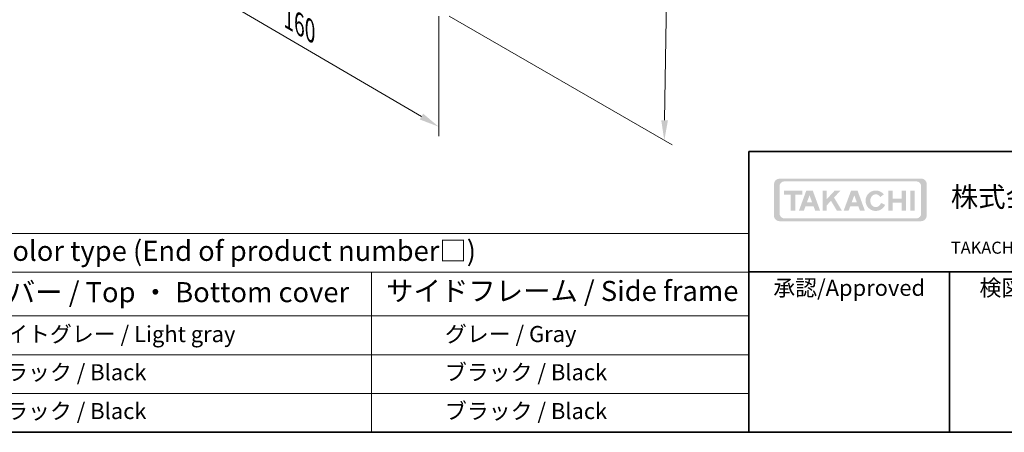
# Model space of a CAD drawing. Units: millimetres. Extents: x 7 to 7310, y 3 to 987.
# Drawn here: x 364 to 732, y 3 to 157 of the extents above; entities that cross this region are included whole.
import ezdxf
from ezdxf.enums import TextEntityAlignment as Align

# ---------------------------------------------------------------- set-up
doc = ezdxf.new("R2010")
doc.units = ezdxf.units.MM
for name, color, linetype, lineweight in [('Border (ISO)', 7, 'Continuous', 35), ('Dimension (ISO)', 7, 'Continuous', 18), ('Hatch (ISO)', 1, 'Continuous', 18), ('Symbol (ISO)', 7, 'Continuous', 18), ('Title (ISO)', 7, 'Continuous', 35)]:
    doc.layers.add(name, color=color, linetype=linetype, lineweight=lineweight)
doc.styles.add('Note Text (TK)', font='MS PGothic.ttf')
doc.styles.add('Note Text (TK2)', font='MS PGothic.ttf')
doc.styles.add('文字スタイル67', font='arial.ttf')
doc.dimstyles.new('Default - Method 1b (TK)', dxfattribs={"dimscale": 3, "dimtxt": 2.5, "dimasz": 2.5, "dimexe": 1, "dimexo": 1.499999999999999, "dimgap": 1, "dimtad": 1, "dimtoh": 1, "dimrnd": 1e-08, "dimdsep": 46, "dimtxsty": 'Note Text (TK)', "dimcen": 0.09, "dimdle": 5, "dimclrd": 100, "dimclre": 100, "dimclrt": 7, "dimadec": 1, "dimazin": 1, "dimtfac": 1, "dimtmove": 0, "dimatfit": 3, "dimfxl": 1, "dimtolj": 1, "dimlwd": -1, "dimlwe": -1, "dimarcsym": 0})

# ---------------------------------------------------------------- blocks, each defined once
blk = doc.blocks.new('図面枠 tk図枠')
at = {"layer": 'Border (ISO)'}
blk.add_line((14.50000000000001, 8.000000000000007), (405.4999999999999, 8.000000000000007), dxfattribs=at)
blk = doc.blocks.new('表題欄 tk表題欄')
at = {"layer": 'Hatch (ISO)'}
h = blk.add_hatch(color=256, dxfattribs=at)
edge = h.paths.add_edge_path(flags=0)
edge.add_arc((95.57537688673352, 236.2990653650367), 0.5958259999999996, 269.9999999999897, 360)
edge.add_line((96.17120288673351, 236.2990653650368), (96.17120288673348, 239.7107813650365))
edge.add_arc((95.5753768867335, 239.7107813650366), 0.5958259999999996, 0, 90.0000000000068)
edge.add_line((95.57537688673342, 240.3066073650366), (79.13710888673356, 240.3066073650366))
edge.add_arc((79.13710888673353, 239.7107813650366), 0.5958259999999996, 89.99999999999744, 180)
edge.add_line((78.54128288673353, 239.7107813650365), (78.54128288673331, 236.2990653650368))
edge.add_arc((79.13710888673332, 236.2990653650365), 0.5958259999999996, 180, 270.0000000000231)
edge.add_line((79.13710888673356, 235.7032393650365), (95.57537688673342, 235.7032393650367))
edge = h.paths.add_edge_path()
edge.add_line((77.83935088673357, 239.9556413650366), (77.83935088673357, 236.0542053650368))
edge.add_arc((78.54128288673346, 236.0542053650367), 0.7019319999998935, 180, 270.0000000000087)
edge.add_line((78.54128288673357, 235.3522733650368), (96.17120288673352, 235.3522733650368))
edge.add_arc((96.17120288673351, 236.0542053650367), 0.7019319999998921, 270, 360)
edge.add_line((96.8731348867334, 236.0542053650368), (96.87313488673352, 239.9556413650366))
edge.add_arc((96.1712028867336, 239.9556413650367), 0.7019319999998921, 0, 90.00000000000873)
edge.add_line((96.17120288673348, 240.6575733650367), (78.54128288673357, 240.6575733650366))
edge.add_arc((78.54128288673357, 239.9556413650366), 0.7019319999999984, 90, 180)
h = blk.add_hatch(color=256, dxfattribs=at)
edge = h.paths.add_edge_path()
edge.add_arc((90.52309888673334, 237.9028983650369), 1.273272000000011, 38.55054079078439, 336.5820184016556)
edge.add_line((91.69149139614446, 237.3968543650369), (91.17255542714857, 237.6216113977801))
edge.add_ellipse((90.52309888673352, 237.9028983650369), major_axis=(0, -0.7998759999999119), ratio=0.8673469387756529, start_angle=128.5505407907963, end_angle=426.582018401653, ccw=False)
edge.add_line((91.09381514418376, 238.3576891122095), (91.51887237036831, 238.6964075050431))
for points in [[(79.07181288673355, 239.1476033650369), (79.07181288673355, 238.6578833650367), (79.92066088673353, 238.6578833650367), (79.92066088673353, 236.6581933650368), (80.50832488673353, 236.6581933650368), (80.50832488673353, 238.6578833650367), (81.35717288673355, 238.6578833650367), (81.35717288673355, 239.1476033650369)], [(85.68407849525303, 236.6581933650368), (84.9434673993943, 237.8918698287545), (84.41792288673358, 237.3246628822781), (84.41792288673358, 236.6581933650368), (83.89555488673355, 236.6581933650368), (83.89555488673355, 239.1476033650369), (84.41792288673358, 239.1476033650369), (84.41792288673358, 238.0993979968839), (85.38913556809511, 239.1476033650369), (86.10696490847272, 239.1476033650369), (85.31925422435492, 238.2974470774499), (86.30334488673353, 236.6581933650368)], [(92.09142939614459, 239.1476033650369), (92.09142939614459, 236.6581933650368), (92.60971639614465, 236.6581933650368), (92.60971639614465, 237.6580383650368), (93.76872039614462, 237.6580383650368), (93.76872039614462, 236.6581933650368), (94.28700739614459, 236.6581933650368), (94.28700739614459, 239.1476033650369), (93.76872039614462, 239.1476033650369), (93.76872039614462, 238.1477583650367), (92.60971639614465, 238.1477583650367), (92.60971639614465, 239.1476033650369)], [(94.84202339614467, 239.1476033650369), (94.84202339614467, 236.6581933650368), (95.36439139614473, 236.6581933650368), (95.36439139614473, 239.1476033650369)]]:
    blk.add_hatch(color=256, dxfattribs=at).paths.add_polyline_path(points)
h = blk.add_hatch(color=256, dxfattribs=at)
h.paths.add_polyline_path([(82.59020695886475, 237.7110913650368), (81.95242681460243, 237.7110913650368), (82.27131688673356, 238.5794973650367)], flags=0)
h.paths.add_polyline_path([(82.77903014574996, 237.1968853650368), (81.76360362771717, 237.1968853650368), (81.56578886050404, 236.6581933650368), (80.94907288673355, 236.6581933650368), (81.86321688673357, 239.1476033650369), (82.67941688673353, 239.1476033650369), (83.59356088673351, 236.6581933650368), (82.97684491296302, 236.6581933650368)])
h = blk.add_hatch(color=256, dxfattribs=at)
h.paths.add_polyline_path([(87.52707281460246, 237.7110913650368), (88.16485295886469, 237.7110913650368), (87.84596288673359, 238.5794973650367)], flags=0)
h.paths.add_polyline_path([(87.14043486050403, 236.6581933650368), (87.3382496277172, 237.1968853650368), (88.35367614574989, 237.1968853650368), (88.551490912963, 236.6581933650368), (89.16820688673343, 236.6581933650368), (88.25406288673352, 239.1476033650369), (87.43786288673356, 239.1476033650369), (86.52371888673358, 236.6581933650368)])
at = {"layer": 'Title (ISO)'}
for p, q in [((74.70882392282105, 244.052739026017), (255.7088239228211, 244.052739026017)), ((74.70882392282105, 209.052739026017), (74.70882392282105, 244.052739026017)), ((74.70882392282105, 229.052739026017), (230.7088239228211, 229.052739026017)), ((99.70882392282108, 229.052739026017), (99.70882392282108, 209.052739026017)), ((255.7088239228211, 209.052739026017), (74.70882392282105, 209.052739026017))]:
    blk.add_line(p, q, dxfattribs=at)
at = {"layer": 'Title (ISO)', "color": 7, "attachment_point": 4, "line_spacing_factor": 1.5, "style": 'Note Text (TK)'}
for s, insert, char_height in [('株式会社タカチ電機工業', (99.87313488673345, 238.052739026017), 2.5), ('\\fArial|b0|i0;\\H1.4986;TAKACHI ELECTRONICS ENCLOSURE CO., LTD.', (99.87313488673342, 232.052739026017), 1.49859994649887)]:
    blk.add_mtext(s, dxfattribs=dict(at, insert=insert, char_height=char_height))
at = {"layer": 'Title (ISO)', "color": 1, "char_height": 2.000000029802322, "attachment_point": 5, "line_spacing_factor": 1.5, "style": 'Note Text (TK)'}
for s, insert in [('\\fＭＳ Ｐゴシック|b0|i0;\\H2.0000;承認/Approved', (87.20882392282108, 227.052739026017)), ('\\fＭＳ Ｐゴシック|b0|i0;\\H2.0000;検図/Checked', (112.208823922821, 227.052739026017))]:
    blk.add_mtext(s, dxfattribs=dict(at, insert=insert))
at = {"layer": 'Title (ISO)', "color": 7}
for tag, p, height, style in [('<品名>_001', (157.5383693773665, 235.7317162987443), 2.5, 'Note Text (TK)'), ('<Title>_001', (157.4932713957346, 230.5520568828656), 2.000000029802322, '文字スタイル67'), ('<ページ_No.>_001', (237.9488807410029, 213.302739026017), 2.5, 'Note Text (TK)'), ('<総ページ数>_001', (246.7997330137301, 213.302739026017), 2.5, 'Note Text (TK)'), ('作成日_001', (175.617914831912, 211.2814322078352), 2.5, 'Note Text (TK)')]:
    blk.add_attdef(tag, p, '', height=height, dxfattribs=dict(at, style=style))
at = {"layer": 'Title (ISO)', "color": 7, "style": 'Note Text (TK)'}
blk.add_attdef('<尺度>', text='', height=2.5, dxfattribs=at).set_placement((243.2088239228211, 223.5527390260171), align=Align.MIDDLE_CENTER)
blk = doc.blocks.new('テーブル1')
at = {"layer": 'Symbol (ISO)'}
for p, q in [((59.49999999999993, 32.76011696934701), (224.4999999999999, 32.76011696934701)), ((224.4999999999999, 32.76011696934701), (224.4999999999999, 27.93918116241695)), ((59.49999999999993, 27.93918116241695), (224.4999999999999, 27.93918116241695)), ((177.4999999999999, 27.93918116241695), (177.4999999999999, 22.49824535548687)), ((224.4999999999999, 27.93918116241695), (224.4999999999999, 22.49824535548687)), ((59.49999999999993, 22.49824535548687), (224.4999999999999, 22.49824535548687)), ((177.4999999999999, 22.49824535548687), (177.4999999999999, 8.000000000000005)), ((224.4999999999999, 22.49824535548687), (224.4999999999999, 8.000000000000005)), ((59.49999999999993, 17.66549690365792), (224.4999999999999, 17.66549690365792)), ((59.49999999999993, 12.83274845182896), (224.4999999999999, 12.83274845182896)), ((59.49999999999993, 8.000000000000005), (224.4999999999999, 8.000000000000005))]:
    blk.add_line(p, q, dxfattribs=at)
at = {"layer": 'Symbol (ISO)', "color": 7, "attachment_point": 7}
for s, insert, char_height, style in [('色仕様（型番末尾□） / Color type (End of product number□)', (93.61743841876728, 28.57333329111338), 2.5, 'Note Text (TK)'), ('上下カバー / Top ・ Bottom cover', (121.9664448758566, 23.4277775079012), 2.5, 'Note Text (TK)'), ('サイドフレーム / Side frame', (179.3247960894076, 23.58128637410701), 2.5, 'Note Text (TK)'), ('              ライトグレー / Light gray', (120.6999999999999, 18.61403489112854), 2.000000029802322, 'Note Text (TK2)'), ('             グレー / Gray', (178.6999999999999, 18.61988283321261), 2.000000029802322, 'Note Text (TK2)'), ('              ブラック / Black', (120.6999999999999, 13.85730982609093), 2.000000029802322, 'Note Text (TK2)'), ('             ブラック / Black', (178.6999999999999, 13.85730982609093), 2.000000029802322, 'Note Text (TK2)'), ('              ブラック / Black', (120.6999999999999, 9.024561374261978), 2.000000029802322, 'Note Text (TK2)'), ('             ブラック / Black', (178.6999999999999, 9.024561374261978), 2.000000029802322, 'Note Text (TK2)')]:
    blk.add_mtext(s, dxfattribs=dict(at, insert=insert, char_height=char_height, style=style))
blk = doc.blocks.new('*D27')
at = {"layer": 'Defpoints', "color": 0}
for p in [(412.1591185226419, 227.6787250971233), (520.8109221382509, 163.9919917847601), (520.8109221382676, 117.45168667189)]:
    blk.add_point(p, dxfattribs=at)
at = {"layer": 'Dimension (ISO)', "color": 100}
for p, q in [((412.1591185226438, 222.4626505214246), (412.1591185226598, 177.6610369337866)), ((418.6295014725585, 177.3457765154243), (514.3405391883678, 121.2443301407181)), ((520.8109221382527, 158.7759172090614), (520.8109221382689, 113.9743036214243))]:
    blk.add_line(p, q, dxfattribs=at)
for points in [[(419.2616087173632, 178.424173673741), (417.9973942277539, 176.2673793571076), (412.1591185226586, 181.1384199842524)], [(514.9726464331723, 122.3227272990348), (513.708431943563, 120.1659329824015), (520.8109221382676, 117.45168667189)]]:
    blk.add_solid(points, dxfattribs=at)
at = {"layer": 'Dimension (ISO)', "color": 7, "insert": (463.3342855030476, 158.9659822900386), "char_height": 7.5, "attachment_point": 4, "rotation": 329.6231123934771, "style": 'Note Text (TK)'}
blk.add_mtext('\\A1;{\\Q-30.377;\\W0.813;\\H0.816x; \\fＭＳ Ｐゴシック|b0|i0;\\H7.5000;160}', dxfattribs=at)
blk = doc.blocks.new('*D28')
at = {"layer": 'Defpoints', "color": 0}
for p in [(522.2251357005819, 283.2004926001857), (520.2251357006246, 161.344386750552), (605.0779494430102, 112.3545918948888)]:
    blk.add_point(p, dxfattribs=at)
at = {"layer": 'Dimension (ISO)', "color": 100}
for p, q in [((526.6834946452766, 280.6264578633224), (610.0501887394302, 232.4946745866137)), ((606.9548700129054, 226.7117077155991), (605.201028873072, 119.8535819238124)), ((524.6834946453192, 158.7703520136886), (608.0501887394732, 110.6385687369798))]:
    blk.add_line(p, q, dxfattribs=at)
for points in [[(605.7050383414181, 226.7322209539428), (608.2047016843926, 226.6911944772555), (607.0779494429672, 234.2106977445227)], [(603.9511972015847, 119.874095162156), (606.4508605445592, 119.8330686854687), (605.0779494430102, 112.3545918948888)]]:
    blk.add_solid(points, dxfattribs=at)
at = {"layer": 'Dimension (ISO)', "color": 7, "insert": (599.1699147099232, 163.7092857123132), "char_height": 7.5, "attachment_point": 4, "rotation": 89.05970020682787, "style": 'Note Text (TK)'}
blk.add_mtext('\\A1;{\\Q29.060;\\W0.824;\\H0.816x; \\fＭＳ Ｐゴシック|b0|i0;\\H7.5000;149}', dxfattribs=at)

msp = doc.modelspace()

# ---------------------------------------------------------------- block references
at = {"xscale": 3, "yscale": 3, "zscale": 3}
for name, p in [('図面枠 tk図枠', (-36.82599761480517, -20.74907875875899)), ('表題欄 tk表題欄', (412.5475306167315, -623.90729583681)), ('テーブル1', (-36.82599761480517, -20.74907875875899))]:
    msp.add_blockref(name, p, dxfattribs=at)

# ---------------------------------------------------------------- dimensions: what is measured, and where the dimension line sits
at = {"layer": 'Dimension (ISO)', "color": 100}
for base, p1, p2, angle, text, override, picture, middle in [((605.0779494430102, 112.3545918948888), (522.2251357005817, 283.2004926001857), (520.2251357006245, 161.344386750552), 89.05970020682786, '{\\Q29.060;\\W0.824;\\H0.816x; \\fＭＳ Ｐゴシック|b0|i0;\\H7.5000;149}', {"dimgap": 1, "dimtoh": 0, "dimdec": 2, "dimlfac": 1.21319790566409, "dimtol": 0, "dimlim": 0, "dimtp": 0, "dimtm": 0, "dimtdec": 2, "dimtofl": 0, "dimatfit": 1}, '*D28', (606.0779494429886, 173.2826448197054)), ((520.8109221382676, 117.45168667189), (412.1591185226418, 227.6787250971232), (520.8109221382508, 163.9919917847601), 149.6231123934771, '{\\Q-30.377;\\W0.813;\\H0.816x; \\fＭＳ Ｐゴシック|b0|i0;\\H7.5000;160}', {"dimgap": 1, "dimtoh": 0, "dimdec": 2, "dimlfac": 1.229404834965373, "dimtol": 0, "dimlim": 0, "dimtp": 0, "dimtm": 0, "dimtdec": 2, "dimtofl": 0, "dimatfit": 1}, '*D27', (466.4850203304632, 149.2950533280712))]:
    dim = msp.add_linear_dim(base=base, p1=p1, p2=p2, angle=angle, text=text, dimstyle='Default - Method 1b (TK)', override=override, dxfattribs=at)
    dim.commit()
    dim.dimension.update_dxf_attribs({"geometry": picture, "text_midpoint": middle, "dimtype": 160})

doc.saveas('drawing.dxf')
